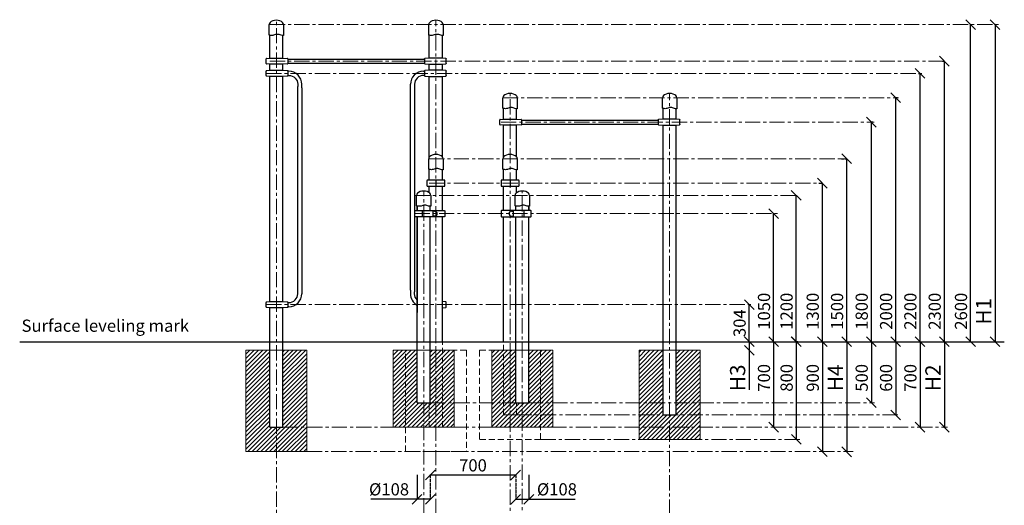
# Model space of a CAD drawing. Units: inches. Extents: x -554554 to 380698, y -104870 to 60505.
# Drawn here: x 372626 to 380698, y 51905 to 55886 of the extents above; entities that cross this region are included whole.
import ezdxf

# ---------------------------------------------------------------- set-up
doc = ezdxf.new("R2010")
doc.units = ezdxf.units.IN
doc.header["$MEASUREMENT"] = 0
for name, pattern in [('ACAD_ISO04W100', [30, 24, -3, 0, -3]), ('CENTER', [2, 1.25, -0.25, 0.25, -0.25]), ('DASHED', [0.75, 0.5, -0.25])]:
    doc.linetypes.add(name, pattern=pattern)
doc.layers.get('0').update_dxf_attribs({"lineweight": 5})
doc.layers.add('pamati', color=1, linetype='Continuous', lineweight=5)
doc.styles.get("Standard").update_dxf_attribs({"font": 'ARIALN.TTF'})
doc.styles.add('WROMLAT', font='arial.ttf', dxfattribs={"width": 0.8})
doc.dimstyles.new('Plāna_izmēri', dxfattribs={"dimscale": 500, "dimtxt": 0.0025, "dimasz": 0.007, "dimexe": 0.001, "dimexo": 0.001, "dimgap": 0.001, "dimtad": 1, "dimrnd": 0.05, "dimzin": 1, "dimtxsty": 'WROMLAT', "dimblk": 'OBLIQUE', "dimcen": 0.0017, "dimazin": 0, "dimtfac": 1, "dimtmove": 0, "dimatfit": 3, "dimfxl": 1.25, "dimfxlon": 1, "dimarcsym": 0})

# ---------------------------------------------------------------- blocks, each defined once
blk = doc.blocks.new('_Oblique')
at = {"color": 0, "linetype": 'ByBlock', "lineweight": -2}
blk.add_line((-0.5, -0.5), (0.5, 0.5), dxfattribs=at)
blk = doc.blocks.new('*D29')
at = {"layer": 'Defpoints', "color": 0, "transparency": 16777216}
for p in [(378991.6, 54446.3), (378991.6, 54446.3), (379006.6, 53246.3)]:
    blk.add_point(p, dxfattribs=at)
at = {"layer": 'pamati', "color": 0, "linetype": 'ACAD_ISO04W100', "lineweight": -2, "transparency": 16777216}
blk.add_line((378991.6, 54446.3), (378991.1, 54446.3), dxfattribs=at)
at = {"layer": 'pamati', "color": 0, "lineweight": -2, "transparency": 16777216}
for p, q in [((378991.6, 53246.3), (378991.6, 54446.3)), ((379006.1, 53246.3), (378991.1, 53246.3))]:
    blk.add_line(p, q, dxfattribs=at)
at = {"layer": 'pamati', "color": 0, "lineweight": -2, "transparency": 16777216, "xscale": 80, "yscale": 80, "zscale": 80}
for p, rotation in [((378991.6, 54446.3), 90), ((378991.6, 53246.3), 270)]:
    blk.add_blockref('_Oblique', p, dxfattribs=dict(at, rotation=rotation))
at = {"layer": 'pamati', "color": 0, "transparency": 16777216, "insert": (378925.6, 53496.3), "char_height": 100, "attachment_point": 5, "rotation": 90}
blk.add_mtext('1200', dxfattribs=at)
blk = doc.blocks.new('*D30')
at = {"layer": 'Defpoints', "color": 0, "transparency": 16777216}
for p in [(379607.6, 55046.3), (379621.6, 55046.3), (379607.6, 53246.3)]:
    blk.add_point(p, dxfattribs=at)
at = {"layer": 'pamati', "color": 0, "linetype": 'ACAD_ISO04W100', "lineweight": -2, "transparency": 16777216}
blk.add_line((379621.1, 55046.3), (379607.1, 55046.3), dxfattribs=at)
at = {"layer": 'pamati', "color": 0, "lineweight": -2, "transparency": 16777216}
for q in [(379607.6, 55046.3), (379607.1, 53246.3)]:
    blk.add_line((379607.6, 53246.3), q, dxfattribs=at)
at = {"layer": 'pamati', "color": 0, "lineweight": -2, "transparency": 16777216, "xscale": 80, "yscale": 80, "zscale": 80}
for p, rotation in [((379607.6, 55046.3), 90), ((379607.6, 53246.3), 270)]:
    blk.add_blockref('_Oblique', p, dxfattribs=dict(at, rotation=rotation))
at = {"layer": 'pamati', "color": 0, "transparency": 16777216, "insert": (379541.6, 53496.3), "char_height": 100, "attachment_point": 5, "rotation": 90}
blk.add_mtext('1800', dxfattribs=at)
blk = doc.blocks.new('*D31')
at = {"layer": 'Defpoints', "color": 0, "transparency": 16777216}
for p in [(379807.6, 55246.3), (379821.6, 55246.3), (379807.6, 53246.3)]:
    blk.add_point(p, dxfattribs=at)
at = {"layer": 'pamati', "color": 0, "linetype": 'ACAD_ISO04W100', "lineweight": -2, "transparency": 16777216}
blk.add_line((379821.1, 55246.3), (379807.1, 55246.3), dxfattribs=at)
at = {"layer": 'pamati', "color": 0, "lineweight": -2, "transparency": 16777216}
for q in [(379807.6, 55246.3), (379807.1, 53246.3)]:
    blk.add_line((379807.6, 53246.3), q, dxfattribs=at)
at = {"layer": 'pamati', "color": 0, "lineweight": -2, "transparency": 16777216, "xscale": 80, "yscale": 80, "zscale": 80}
for p, rotation in [((379807.6, 55246.3), 90), ((379807.6, 53246.3), 270)]:
    blk.add_blockref('_Oblique', p, dxfattribs=dict(at, rotation=rotation))
at = {"layer": 'pamati', "color": 0, "transparency": 16777216, "insert": (379741.6, 53496.3), "char_height": 100, "attachment_point": 5, "rotation": 90}
blk.add_mtext('2000', dxfattribs=at)
blk = doc.blocks.new('*D32')
at = {"layer": 'Defpoints', "color": 0, "transparency": 16777216}
for p in [(379992.5, 55446.3), (380006.6, 55446.3), (380006.6, 53246.3)]:
    blk.add_point(p, dxfattribs=at)
at = {"layer": 'pamati', "color": 0, "linetype": 'ACAD_ISO04W100', "lineweight": -2, "transparency": 16777216}
blk.add_line((379993, 55446.3), (380007.1, 55446.3), dxfattribs=at)
at = {"layer": 'pamati', "color": 0, "lineweight": -2, "transparency": 16777216}
for q in [(380006.6, 55446.3), (380006.1, 53246.3)]:
    blk.add_line((380006.6, 53246.3), q, dxfattribs=at)
at = {"layer": 'pamati', "color": 0, "lineweight": -2, "transparency": 16777216, "xscale": 80, "yscale": 80, "zscale": 80}
for p, rotation in [((380006.6, 55446.3), 90), ((380006.6, 53246.3), 270)]:
    blk.add_blockref('_Oblique', p, dxfattribs=dict(at, rotation=rotation))
at = {"layer": 'pamati', "color": 0, "transparency": 16777216, "insert": (379940.6, 53496.3), "char_height": 100, "attachment_point": 5, "rotation": 90}
blk.add_mtext('2200', dxfattribs=at)
blk = doc.blocks.new('*D33')
at = {"layer": 'Defpoints', "color": 0, "transparency": 16777216}
for p in [(380190.9, 55546.3), (380206.1, 55546.3), (380206.1, 53246.3)]:
    blk.add_point(p, dxfattribs=at)
at = {"layer": 'pamati', "color": 0, "linetype": 'ACAD_ISO04W100', "lineweight": -2, "transparency": 16777216}
blk.add_line((380191.4, 55546.3), (380206.6, 55546.3), dxfattribs=at)
at = {"layer": 'pamati', "color": 0, "lineweight": -2, "transparency": 16777216}
for q in [(380206.1, 55546.3), (380205.6, 53246.3)]:
    blk.add_line((380206.1, 53246.3), q, dxfattribs=at)
at = {"layer": 'pamati', "color": 0, "lineweight": -2, "transparency": 16777216, "xscale": 80, "yscale": 80, "zscale": 80}
for p, rotation in [((380206.1, 55546.3), 90), ((380206.1, 53246.3), 270)]:
    blk.add_blockref('_Oblique', p, dxfattribs=dict(at, rotation=rotation))
at = {"layer": 'pamati', "color": 0, "transparency": 16777216, "insert": (380140.1, 53496.3), "char_height": 100, "attachment_point": 5, "rotation": 90}
blk.add_mtext('2300', dxfattribs=at)
blk = doc.blocks.new('*D34')
at = {"layer": 'Defpoints', "color": 0, "transparency": 16777216}
for p in [(380421.6, 55846.3), (380421.6, 55846.3), (380421.6, 53246.3)]:
    blk.add_point(p, dxfattribs=at)
at = {"layer": 'pamati', "color": 0, "linetype": 'ACAD_ISO04W100', "lineweight": -2, "transparency": 16777216}
blk.add_line((380421.6, 55846.3), (380421.1, 55846.3), dxfattribs=at)
at = {"layer": 'pamati', "color": 0, "lineweight": -2, "transparency": 16777216}
for q in [(380421.6, 55846.3), (380421.1, 53246.3)]:
    blk.add_line((380421.6, 53246.3), q, dxfattribs=at)
at = {"layer": 'pamati', "color": 0, "lineweight": -2, "transparency": 16777216, "xscale": 80, "yscale": 80, "zscale": 80}
for p, rotation in [((380421.6, 55846.3), 90), ((380421.6, 53246.3), 270)]:
    blk.add_blockref('_Oblique', p, dxfattribs=dict(at, rotation=rotation))
at = {"layer": 'pamati', "color": 0, "transparency": 16777216, "insert": (380355.6, 53496.3), "char_height": 100, "attachment_point": 5, "rotation": 90}
blk.add_mtext('2600', dxfattribs=at)
blk = doc.blocks.new('*D35')
at = {"layer": 'Defpoints', "color": 0, "transparency": 16777216}
for p in [(380621.6, 55846.3), (380621.6, 53246.3), (380621.6, 53246.3)]:
    blk.add_point(p, dxfattribs=at)
at = {"layer": 'pamati', "color": 0, "lineweight": -2, "transparency": 16777216}
for q in [(380621.1, 55846.3), (380621.6, 53246.3)]:
    blk.add_line((380621.6, 55846.3), q, dxfattribs=at)
at = {"layer": 'pamati', "color": 0, "linetype": 'ACAD_ISO04W100', "lineweight": -2, "transparency": 16777216}
blk.add_line((380621.6, 53246.3), (380621.1, 53246.3), dxfattribs=at)
at = {"layer": 'pamati', "color": 0, "lineweight": -2, "transparency": 16777216, "xscale": 80, "yscale": 80, "zscale": 80}
for p, rotation in [((380621.6, 55846.3), 90), ((380621.6, 53246.3), 270)]:
    blk.add_blockref('_Oblique', p, dxfattribs=dict(at, rotation=rotation))
at = {"layer": 'pamati', "color": 0, "transparency": 16777216, "insert": (380543.9, 53496.3), "char_height": 125, "attachment_point": 5, "rotation": 90}
blk.add_mtext('H1', dxfattribs=at)
blk = doc.blocks.new('*D36')
at = {"layer": 'Defpoints', "color": 0, "transparency": 16777216}
for p in [(380206.6, 53246.3), (380201.5, 52545.8), (380206.6, 52545.8)]:
    blk.add_point(p, dxfattribs=at)
at = {"layer": 'pamati', "color": 0, "lineweight": -2, "transparency": 16777216}
for q in [(380206.1, 53246.3), (380206.6, 52545.8)]:
    blk.add_line((380206.6, 53246.3), q, dxfattribs=at)
at = {"layer": 'pamati', "color": 0, "linetype": 'ACAD_ISO04W100', "lineweight": -2, "transparency": 16777216}
blk.add_line((380202, 52545.8), (380207.1, 52545.8), dxfattribs=at)
at = {"layer": 'pamati', "color": 0, "lineweight": -2, "transparency": 16777216, "xscale": 80, "yscale": 80, "zscale": 80}
for p, rotation in [((380206.6, 53246.3), 90), ((380206.6, 52545.8), 270)]:
    blk.add_blockref('_Oblique', p, dxfattribs=dict(at, rotation=rotation))
at = {"layer": 'pamati', "color": 0, "transparency": 16777216, "insert": (380128.9, 52950.3), "char_height": 125, "attachment_point": 5, "rotation": 90}
blk.add_mtext('H2', dxfattribs=at)
blk = doc.blocks.new('*D37')
at = {"layer": 'Defpoints', "color": 0, "transparency": 16777216}
for p in [(380006.6, 53246.3), (380006.6, 52546.3), (380006.6, 52546.3)]:
    blk.add_point(p, dxfattribs=at)
at = {"layer": 'pamati', "color": 0, "lineweight": -2, "transparency": 16777216}
for q in [(380006.1, 53246.3), (380006.6, 52546.3)]:
    blk.add_line((380006.6, 53246.3), q, dxfattribs=at)
at = {"layer": 'pamati', "color": 0, "linetype": 'ACAD_ISO04W100', "lineweight": -2, "transparency": 16777216}
blk.add_line((380006.6, 52546.3), (380006.1, 52546.3), dxfattribs=at)
at = {"layer": 'pamati', "color": 0, "lineweight": -2, "transparency": 16777216, "xscale": 80, "yscale": 80, "zscale": 80}
for p, rotation in [((380006.6, 53246.3), 90), ((380006.6, 52546.3), 270)]:
    blk.add_blockref('_Oblique', p, dxfattribs=dict(at, rotation=rotation))
at = {"layer": 'pamati', "color": 0, "transparency": 16777216, "insert": (379940.6, 52950.3), "char_height": 100, "attachment_point": 5, "rotation": 90}
blk.add_mtext('700', dxfattribs=at)
blk = doc.blocks.new('*D38')
at = {"layer": 'Defpoints', "color": 0, "transparency": 16777216}
for p in [(379607.6, 53246.3), (379607.6, 52746.3), (379607.6, 52746.3)]:
    blk.add_point(p, dxfattribs=at)
at = {"layer": 'pamati', "color": 0, "lineweight": -2, "transparency": 16777216}
for q in [(379607.1, 53246.3), (379607.6, 52746.3)]:
    blk.add_line((379607.6, 53246.3), q, dxfattribs=at)
at = {"layer": 'pamati', "color": 0, "linetype": 'ACAD_ISO04W100', "lineweight": -2, "transparency": 16777216}
blk.add_line((379607.6, 52746.3), (379607.1, 52746.3), dxfattribs=at)
at = {"layer": 'pamati', "color": 0, "lineweight": -2, "transparency": 16777216, "xscale": 80, "yscale": 80, "zscale": 80}
for p, rotation in [((379607.6, 53246.3), 90), ((379607.6, 52746.3), 270)]:
    blk.add_blockref('_Oblique', p, dxfattribs=dict(at, rotation=rotation))
at = {"layer": 'pamati', "color": 0, "transparency": 16777216, "insert": (379541.6, 52950.3), "char_height": 100, "attachment_point": 5, "rotation": 90}
blk.add_mtext('500', dxfattribs=at)
blk = doc.blocks.new('*D39')
at = {"layer": 'Defpoints', "color": 0, "transparency": 16777216}
for p in [(378606.6, 53550.3), (378606.6, 53550.3), (378606.6, 53246.3)]:
    blk.add_point(p, dxfattribs=at)
at = {"layer": 'pamati', "color": 0, "linetype": 'ACAD_ISO04W100', "lineweight": -2, "transparency": 16777216}
blk.add_line((378606.6, 53550.3), (378606.1, 53550.3), dxfattribs=at)
at = {"layer": 'pamati', "color": 0, "lineweight": -2, "transparency": 16777216}
for q in [(378606.6, 53550.3), (378606.1, 53246.3)]:
    blk.add_line((378606.6, 53246.3), q, dxfattribs=at)
at = {"layer": 'pamati', "color": 0, "lineweight": -2, "transparency": 16777216, "xscale": 80, "yscale": 80, "zscale": 80}
for p, rotation in [((378606.6, 53550.3), 90), ((378606.6, 53246.3), 270)]:
    blk.add_blockref('_Oblique', p, dxfattribs=dict(at, rotation=rotation))
at = {"layer": 'pamati', "color": 0, "transparency": 16777216, "insert": (378540.6, 53398.3), "char_height": 100, "attachment_point": 5, "rotation": 90}
blk.add_mtext('304', dxfattribs=at)
blk = doc.blocks.new('*D40')
at = {"layer": 'Defpoints', "color": 0, "transparency": 16777216}
for p in [(378806.6, 54296.3), (378806.6, 54296.3), (378806.6, 53246.3)]:
    blk.add_point(p, dxfattribs=at)
at = {"layer": 'pamati', "color": 0, "linetype": 'ACAD_ISO04W100', "lineweight": -2, "transparency": 16777216}
blk.add_line((378806.6, 54296.3), (378806.1, 54296.3), dxfattribs=at)
at = {"layer": 'pamati', "color": 0, "lineweight": -2, "transparency": 16777216}
for q in [(378806.6, 54296.3), (378806.1, 53246.3)]:
    blk.add_line((378806.6, 53246.3), q, dxfattribs=at)
at = {"layer": 'pamati', "color": 0, "lineweight": -2, "transparency": 16777216, "xscale": 80, "yscale": 80, "zscale": 80}
for p, rotation in [((378806.6, 54296.3), 90), ((378806.6, 53246.3), 270)]:
    blk.add_blockref('_Oblique', p, dxfattribs=dict(at, rotation=rotation))
at = {"layer": 'pamati', "color": 0, "transparency": 16777216, "insert": (378740.6, 53496.3), "char_height": 100, "attachment_point": 5, "rotation": 90}
blk.add_mtext('1050', dxfattribs=at)
blk = doc.blocks.new('*D41')
at = {"layer": 'Defpoints', "color": 0, "transparency": 16777216}
for p in [(379406.1, 53246.3), (379406.1, 52344.1), (379406.1, 52344.1)]:
    blk.add_point(p, dxfattribs=at)
at = {"layer": 'pamati', "color": 0, "lineweight": -2, "transparency": 16777216}
for q in [(379405.6, 53246.3), (379406.1, 52344.1)]:
    blk.add_line((379406.1, 53246.3), q, dxfattribs=at)
at = {"layer": 'pamati', "color": 0, "linetype": 'ACAD_ISO04W100', "lineweight": -2, "transparency": 16777216}
blk.add_line((379406.1, 52344.1), (379405.6, 52344.1), dxfattribs=at)
at = {"layer": 'pamati', "color": 0, "lineweight": -2, "transparency": 16777216, "xscale": 80, "yscale": 80, "zscale": 80}
for p, rotation in [((379406.1, 53246.3), 90), ((379406.1, 52344.1), 270)]:
    blk.add_blockref('_Oblique', p, dxfattribs=dict(at, rotation=rotation))
at = {"layer": 'pamati', "color": 0, "transparency": 16777216, "insert": (379328.6, 52950.3), "char_height": 125, "attachment_point": 5, "rotation": 90}
blk.add_mtext('H4', dxfattribs=at)
blk = doc.blocks.new('*D42')
at = {"layer": 'Defpoints', "color": 0, "transparency": 16777216}
for p in [(378606.6, 53246.3), (378606.6, 53176.3), (378608.4, 53176.3)]:
    blk.add_point(p, dxfattribs=at)
at = {"layer": 'pamati', "color": 0, "lineweight": -2, "transparency": 16777216}
for p, q in [((378606.6, 53246.3), (378606.1, 53246.3)), ((378606.6, 53246.3), (378606.6, 53176.3)), ((378606.6, 53176.3), (378606.6, 52852.7))]:
    blk.add_line(p, q, dxfattribs=at)
at = {"layer": 'pamati', "color": 0, "linetype": 'ACAD_ISO04W100', "lineweight": -2, "transparency": 16777216}
blk.add_line((378607.9, 53176.3), (378606.1, 53176.3), dxfattribs=at)
at = {"layer": 'pamati', "color": 0, "lineweight": -2, "transparency": 16777216, "xscale": 80, "yscale": 80, "zscale": 80}
for p, rotation in [((378606.6, 53246.3), 90), ((378606.6, 53176.3), 270)]:
    blk.add_blockref('_Oblique', p, dxfattribs=dict(at, rotation=rotation))
at = {"layer": 'pamati', "color": 0, "transparency": 16777216, "insert": (378527.8, 52950.3), "char_height": 125, "attachment_point": 5, "rotation": 90}
blk.add_mtext('H3', dxfattribs=at)
blk = doc.blocks.new('*D43')
at = {"layer": 'Defpoints', "color": 0, "transparency": 16777216}
for p in [(379206.6, 53246.3), (379206.6, 52346.2), (379206.6, 52346.2)]:
    blk.add_point(p, dxfattribs=at)
at = {"layer": 'pamati', "color": 0, "lineweight": -2, "transparency": 16777216}
for q in [(379206.1, 53246.3), (379206.6, 52346.2)]:
    blk.add_line((379206.6, 53246.3), q, dxfattribs=at)
at = {"layer": 'pamati', "color": 0, "linetype": 'ACAD_ISO04W100', "lineweight": -2, "transparency": 16777216}
blk.add_line((379206.6, 52346.2), (379206.1, 52346.2), dxfattribs=at)
at = {"layer": 'pamati', "color": 0, "lineweight": -2, "transparency": 16777216, "xscale": 80, "yscale": 80, "zscale": 80}
for p, rotation in [((379206.6, 53246.3), 89.99813871222203), ((379206.6, 52346.2), 269.998138712222)]:
    blk.add_blockref('_Oblique', p, dxfattribs=dict(at, rotation=rotation))
at = {"layer": 'pamati', "color": 0, "transparency": 16777216, "insert": (379140.5, 52950.3), "char_height": 100, "attachment_point": 5, "rotation": 89.99814}
blk.add_mtext('900', dxfattribs=at)
blk = doc.blocks.new('*D44')
at = {"layer": 'Defpoints', "color": 0, "transparency": 16777216}
for p in [(378806.6, 53246.3), (378806.6, 52546.3), (378806.6, 52546.3)]:
    blk.add_point(p, dxfattribs=at)
at = {"layer": 'pamati', "color": 0, "lineweight": -2, "transparency": 16777216}
for q in [(378806.1, 53246.3), (378806.6, 52546.3)]:
    blk.add_line((378806.6, 53246.3), q, dxfattribs=at)
at = {"layer": 'pamati', "color": 0, "linetype": 'ACAD_ISO04W100', "lineweight": -2, "transparency": 16777216}
blk.add_line((378806.6, 52546.3), (378806.1, 52546.3), dxfattribs=at)
at = {"layer": 'pamati', "color": 0, "lineweight": -2, "transparency": 16777216, "xscale": 80, "yscale": 80, "zscale": 80}
for p, rotation in [((378806.6, 53246.3), 89.99675039479892), ((378806.6, 52546.3), 269.9967503947989)]:
    blk.add_blockref('_Oblique', p, dxfattribs=dict(at, rotation=rotation))
at = {"layer": 'pamati', "color": 0, "transparency": 16777216, "insert": (378740.5, 52950.3), "char_height": 100, "attachment_point": 5, "rotation": 89.99675}
blk.add_mtext('700', dxfattribs=at)
blk = doc.blocks.new('*D52')
at = {"layer": 'Defpoints', "color": 0, "transparency": 16777216}
for p in [(375884, 52154.7), (375992, 52151.2), (375992, 51954.7)]:
    blk.add_point(p, dxfattribs=at)
at = {"layer": 'pamati', "color": 0, "lineweight": -2, "transparency": 16777216}
for p, q in [((375884, 52154.2), (375884, 51954.2)), ((375884, 51954.7), (375503.8, 51954.7)), ((375992, 51954.7), (375884, 51954.7))]:
    blk.add_line(p, q, dxfattribs=at)
at = {"layer": 'pamati', "color": 0, "linetype": 'ACAD_ISO04W100', "lineweight": -2, "transparency": 16777216}
blk.add_line((375992, 52150.7), (375992, 51954.2), dxfattribs=at)
at = {"layer": 'pamati', "color": 0, "lineweight": -2, "transparency": 16777216, "xscale": 80, "yscale": 80, "zscale": 80, "rotation": 180}
blk.add_blockref('_Oblique', (375884, 51954.7), dxfattribs=at)
at = {"layer": 'pamati', "color": 0, "lineweight": -2, "transparency": 16777216, "xscale": 80, "yscale": 80, "zscale": 80}
blk.add_blockref('_Oblique', (375992, 51954.7), dxfattribs=at)
at = {"layer": 'pamati', "color": 0, "transparency": 16777216, "insert": (375653.9, 52023.5), "char_height": 100, "attachment_point": 5}
blk.add_mtext('%%C108', dxfattribs=at)
blk = doc.blocks.new('*D53')
at = {"layer": 'Defpoints', "color": 0, "transparency": 16777216}
for p in [(376692, 52151.2), (376800, 52154.7), (376692, 51954.7)]:
    blk.add_point(p, dxfattribs=at)
at = {"layer": 'pamati', "color": 0, "linetype": 'ACAD_ISO04W100', "lineweight": -2, "transparency": 16777216}
blk.add_line((376692, 52150.7), (376692, 51954.2), dxfattribs=at)
at = {"layer": 'pamati', "color": 0, "lineweight": -2, "transparency": 16777216}
for p, q in [((376800, 52154.2), (376800, 51954.2)), ((376692, 51954.7), (376800, 51954.7)), ((376800, 51954.7), (377180.2, 51954.7))]:
    blk.add_line(p, q, dxfattribs=at)
at = {"layer": 'pamati', "color": 0, "lineweight": -2, "transparency": 16777216, "xscale": 80, "yscale": 80, "zscale": 80, "rotation": 180}
blk.add_blockref('_Oblique', (376692, 51954.7), dxfattribs=at)
at = {"layer": 'pamati', "color": 0, "lineweight": -2, "transparency": 16777216, "xscale": 80, "yscale": 80, "zscale": 80}
blk.add_blockref('_Oblique', (376800, 51954.7), dxfattribs=at)
at = {"layer": 'pamati', "color": 0, "transparency": 16777216, "insert": (377030.1, 52023.5), "char_height": 100, "attachment_point": 5}
blk.add_mtext('%%C108', dxfattribs=at)
blk = doc.blocks.new('*D54')
at = {"layer": 'Defpoints', "color": 0, "transparency": 16777216}
for p in [(375992, 52150.3), (376692, 52154.2), (376692, 52150.7)]:
    blk.add_point(p, dxfattribs=at)
at = {"layer": 'pamati', "color": 0, "lineweight": -2, "transparency": 16777216}
for p, q in [((375992, 52150.8), (375992, 52154.7)), ((375992, 52154.2), (376692, 52154.2))]:
    blk.add_line(p, q, dxfattribs=at)
at = {"layer": 'pamati', "color": 0, "linetype": 'ACAD_ISO04W100', "lineweight": -2, "transparency": 16777216}
blk.add_line((376692, 52151.2), (376692, 52154.7), dxfattribs=at)
at = {"layer": 'pamati', "color": 0, "lineweight": -2, "transparency": 16777216, "xscale": 80, "yscale": 80, "zscale": 80, "rotation": 180}
blk.add_blockref('_Oblique', (375992, 52154.2), dxfattribs=at)
at = {"layer": 'pamati', "color": 0, "lineweight": -2, "transparency": 16777216, "xscale": 80, "yscale": 80, "zscale": 80}
blk.add_blockref('_Oblique', (376692, 52154.2), dxfattribs=at)
at = {"layer": 'pamati', "color": 0, "transparency": 16777216, "insert": (376342, 52220.2), "char_height": 100, "attachment_point": 5}
blk.add_mtext('700', dxfattribs=at)
blk = doc.blocks.new('*D70')
at = {"layer": 'Defpoints', "color": 0, "transparency": 16777216}
for p in [(379807.6, 53246.3), (379807.6, 52646.3), (379807.6, 52646.3)]:
    blk.add_point(p, dxfattribs=at)
at = {"layer": 'pamati', "color": 0, "lineweight": -2, "transparency": 16777216}
for q in [(379807.1, 53246.3), (379807.6, 52646.3)]:
    blk.add_line((379807.6, 53246.3), q, dxfattribs=at)
at = {"layer": 'pamati', "color": 0, "linetype": 'ACAD_ISO04W100', "lineweight": -2, "transparency": 16777216}
blk.add_line((379807.6, 52646.3), (379807.1, 52646.3), dxfattribs=at)
at = {"layer": 'pamati', "color": 0, "lineweight": -2, "transparency": 16777216, "xscale": 80, "yscale": 80, "zscale": 80}
for p, rotation in [((379807.6, 53246.3), 90), ((379807.6, 52646.3), 270)]:
    blk.add_blockref('_Oblique', p, dxfattribs=dict(at, rotation=rotation))
at = {"layer": 'pamati', "color": 0, "transparency": 16777216, "insert": (379741.6, 52950.3), "char_height": 100, "attachment_point": 5, "rotation": 90}
blk.add_mtext('600', dxfattribs=at)
blk = doc.blocks.new('*D71')
at = {"layer": 'Defpoints', "color": 0, "transparency": 16777216}
for p in [(378992.1, 53246.3), (378992.1, 52446.3), (378992.1, 52446.3)]:
    blk.add_point(p, dxfattribs=at)
at = {"layer": 'pamati', "color": 0, "lineweight": -2, "transparency": 16777216}
for q in [(378991.6, 53246.3), (378992.1, 52446.3)]:
    blk.add_line((378992.1, 53246.3), q, dxfattribs=at)
at = {"layer": 'pamati', "color": 0, "linetype": 'ACAD_ISO04W100', "lineweight": -2, "transparency": 16777216}
blk.add_line((378992.1, 52446.3), (378991.6, 52446.3), dxfattribs=at)
at = {"layer": 'pamati', "color": 0, "lineweight": -2, "transparency": 16777216, "xscale": 80, "yscale": 80, "zscale": 80}
for p, rotation in [((378992.1, 53246.3), 89.99715659544418), ((378992.1, 52446.3), 269.9971565954442)]:
    blk.add_blockref('_Oblique', p, dxfattribs=dict(at, rotation=rotation))
at = {"layer": 'pamati', "color": 0, "transparency": 16777216, "insert": (378926, 52950.3), "char_height": 100, "attachment_point": 5, "rotation": 89.99716}
blk.add_mtext('800', dxfattribs=at)
blk = doc.blocks.new('A$C6DDD495A')
at = {"color": 7, "lineweight": 30}
for p, q in [((0, 6.2), (0, 43.8)), ((3.7, 47.8), (30, 50)), ((30, 0), (3.7, 2.2)), ((30, 50), (138, 50)), ((138, 0), (30, 0)), ((138, 50), (174.2, 47.7)), ((174.2, 2.3), (138, 0)), ((178, 43.7), (178, 6.3))]:
    blk.add_line(p, q, dxfattribs=at)
for centre, start, end in [((4, 43.8), 94.76364, 180), ((4, 6.2), 180, 265.23636), ((174, 43.7), 0, 86.42367), ((174, 6.3), 273.57633, 0)]:
    blk.add_arc(centre, 4, start, end, dxfattribs=at)
blk = doc.blocks.new('A$C4AA15B2D')
at = {"color": 7, "lineweight": 30}
for p, q in [((0, 45), (0, 5)), ((143, 50), (5, 50)), ((148, 5), (148, 45)), ((5, 0), (143, 0))]:
    blk.add_line(p, q, dxfattribs=at)
blk.add_lwpolyline([(74, 50), (74, 0)], dxfattribs=at)
for centre, start, end in [((5, 45), 90, 180), ((5, 5), 180, 270), ((143, 45), 0, 90), ((143, 5), 270, 0)]:
    blk.add_arc(centre, 5, start, end, dxfattribs=at)
blk = doc.blocks.new('A$C6BC02613')
at = {"color": 7, "lineweight": 30}
for p, q in [((0, 45), (0, 5)), ((143, 50), (5, 50)), ((5, 0), (143, 0)), ((148, 5), (148, 45))]:
    blk.add_line(p, q, dxfattribs=at)
blk.add_lwpolyline([(86.5, 50), (86.5, 0)], dxfattribs=at)
for centre, start, end in [((5, 45), 90, 180), ((5, 5), 180, 270), ((143, 45), 0, 90), ((143, 5), 270, 0)]:
    blk.add_arc(centre, 5, start, end, dxfattribs=at)
blk = doc.blocks.new('A$C6BC02613 (2)')
at = {"color": 7, "lineweight": 30}
for p, q in [((0, 45), (0, 5)), ((43, 50), (5, 50)), ((5, 0), (43, 0)), ((105, 50), (43, 50)), ((43, 0), (105, 0))]:
    blk.add_line(p, q, dxfattribs=at)
for points in [[(86.5, 50), (86.5, 46.2)], [(86.5, 3.8), (86.5, 0)]]:
    blk.add_lwpolyline(points, dxfattribs=at)
for centre, radius, start, end in [((5, 45), 5, 90, 180), ((5, 5), 5, 180, 270), ((86.5, 25), 21.2, 90, 270)]:
    blk.add_arc(centre, radius, start, end, dxfattribs=at)
blk = doc.blocks.new('*D90')
at = {"layer": 'Defpoints', "color": 0, "transparency": 16777216}
for p in [(379176.6, 54546.3), (379206.1, 54546.3), (379191.6, 53246.3)]:
    blk.add_point(p, dxfattribs=at)
at = {"layer": 'pamati', "color": 0, "linetype": 'ACAD_ISO04W100', "lineweight": -2, "transparency": 16777216}
blk.add_line((379177.1, 54546.3), (379206.6, 54546.3), dxfattribs=at)
at = {"layer": 'pamati', "color": 0, "lineweight": -2, "transparency": 16777216}
for p, q in [((379206.1, 53246.3), (379206.1, 54546.3)), ((379192.1, 53246.3), (379206.6, 53246.3))]:
    blk.add_line(p, q, dxfattribs=at)
at = {"layer": 'pamati', "color": 0, "lineweight": -2, "transparency": 16777216, "xscale": 80, "yscale": 80, "zscale": 80}
for p, rotation in [((379206.1, 54546.3), 90), ((379206.1, 53246.3), 270)]:
    blk.add_blockref('_Oblique', p, dxfattribs=dict(at, rotation=rotation))
at = {"layer": 'pamati', "color": 0, "transparency": 16777216, "insert": (379140.1, 53496.3), "char_height": 100, "attachment_point": 5, "rotation": 90}
blk.add_mtext('1300', dxfattribs=at)
blk = doc.blocks.new('*D91')
at = {"layer": 'Defpoints', "color": 0, "transparency": 16777216}
for p in [(379361.6, 54746.3), (379405.6, 54746.3), (379376.6, 53246.3)]:
    blk.add_point(p, dxfattribs=at)
at = {"layer": 'pamati', "color": 0, "linetype": 'ACAD_ISO04W100', "lineweight": -2, "transparency": 16777216}
blk.add_line((379362.1, 54746.3), (379406.1, 54746.3), dxfattribs=at)
at = {"layer": 'pamati', "color": 0, "lineweight": -2, "transparency": 16777216}
for p, q in [((379405.6, 53246.3), (379405.6, 54746.3)), ((379377.1, 53246.3), (379406.1, 53246.3))]:
    blk.add_line(p, q, dxfattribs=at)
at = {"layer": 'pamati', "color": 0, "lineweight": -2, "transparency": 16777216, "xscale": 80, "yscale": 80, "zscale": 80}
for p, rotation in [((379405.6, 54746.3), 90), ((379405.6, 53246.3), 270)]:
    blk.add_blockref('_Oblique', p, dxfattribs=dict(at, rotation=rotation))
at = {"layer": 'pamati', "color": 0, "transparency": 16777216, "insert": (379339.6, 53496.3), "char_height": 100, "attachment_point": 5, "rotation": 90}
blk.add_mtext('1500', dxfattribs=at)

msp = doc.modelspace()

# ---------------------------------------------------------------- hatches: boundary and pattern name
at = {"layer": 'pamati', "lineweight": 0}
h = msp.add_hatch(dxfattribs=at)
h.set_pattern_fill('ANSI31', scale=200, style=0)
h.set_pattern_definition([(45, (240144.19, 26535.13), (-17.6776695, 17.6776695), [])])
h.paths.add_polyline_path([(374676, 53176.3), (374480, 53176.3), (374480, 52346.3), (374730, 52346.3), (374730, 52546.3), (374676, 52546.3)])
h.paths.add_polyline_path([(374980, 52546.3), (374784, 52546.3), (374730, 52546.3), (374730, 52346.3), (374980, 52346.3)])
h.paths.add_polyline_path([(374980, 53176.3), (374784, 53176.3), (374784, 52546.3), (374980, 52546.3)])
h = msp.add_hatch(dxfattribs=at)
h.set_pattern_fill('ANSI31', scale=200, style=0)
h.set_pattern_definition([(45, (174661.273, -70), (-17.6776695, 17.6776695), [])])
h.paths.add_polyline_path([(376188, 53176.3), (375992, 53176.3), (375992, 52746.3), (375884, 52746.3), (375884, 53176.3), (375688, 53176.3), (375688, 52546.3), (376188, 52546.3)])
h = msp.add_hatch(dxfattribs=at)
h.set_pattern_fill('ANSI31', scale=200, style=0)
h.set_pattern_definition([(45, (168381.485, 0), (-17.6776695, 17.6776695), [])])
h.paths.add_polyline_path([(376996, 53176.3), (376800, 53176.3), (376800, 52746.3), (376692, 52746.3), (376692, 53176.3), (376496, 53176.3), (376496, 52546.3), (376996, 52546.3)])
h = msp.add_hatch(dxfattribs=at)
h.set_pattern_fill('ANSI31', scale=200, style=0)
h.set_pattern_definition([(45, (256222.331, 26535.13), (-17.6776695, 17.6776695), [])])
h.paths.add_polyline_path([(377900, 53176.3), (377704, 53176.3), (377704, 52746.3), (377900, 52746.3)])
h.paths.add_polyline_path([(377900, 52646.3), (377900, 52746.3), (377704, 52746.3), (377704, 52446.3), (377954, 52446.3), (377954, 52646.3)])
h.paths.add_polyline_path([(377954, 52646.3), (377954, 52446.3), (378204, 52446.3), (378204, 52646.3)])
h.paths.add_polyline_path([(378008, 52746.3), (378008, 52646.3), (378204, 52646.3), (378204, 52746.3)])
h.paths.add_polyline_path([(378204, 53176.3), (378008, 53176.3), (378008, 52746.3), (378204, 52746.3)])

# ---------------------------------------------------------------- linework, layer by layer
at = {"linetype": 'CENTER', "lineweight": 0, "ltscale": 100}
for p, q in [((374730, 51092.7), (374730, 55886.3)), ((376038, 50633.8), (376038, 55886.3)), ((376646, 43509), (376646, 55286.3)), ((377954, 43426.8), (377954, 55286.3)), ((375938, 43438.8), (375938, 54486.3)), ((376746, 43515.2), (376746, 54486.3))]:
    msp.add_line(p, q, dxfattribs=at)
at = {"lineweight": 30}
for p, q in [((374676, 55571.3), (374676, 55759.2)), ((374784, 55571.3), (374784, 55756.3)), ((375984, 55571.3), (375984, 55759.2)), ((376092, 55571.3), (376092, 55756.3)), ((374824, 55563.3), (375944, 55563.3)), ((374676, 55471.3), (374676, 55521.3)), ((374784, 55471.3), (374784, 55521.3)), ((374824, 55529.3), (375944, 55529.3)), ((374832.3, 55463.2), (374824, 55463.2)), ((375935.7, 55463.2), (375944, 55463.2)), ((375984, 55471.3), (375984, 55521.3)), ((376092, 55471.3), (376092, 55521.3)), ((374676, 53575.3), (374676, 55421.3)), ((374784, 53575.3), (374784, 55421.3)), ((375984, 54760.4), (375984, 55421.3)), ((376092, 54760.4), (376092, 55421.3)), ((374939, 55326.5), (374939, 55356.5)), ((374939, 55326.5), (374939, 53640.2)), ((375829, 53670.2), (375829, 55356.5)), ((376592, 55071.3), (376592, 55159.2)), ((376700, 55071.3), (376700, 55156.3)), ((377900, 55071.3), (377900, 55159.2)), ((378008, 55071.3), (378008, 55156.3)), ((376740, 55063.3), (377860, 55063.3)), ((376592, 54760.4), (376592, 55021.3)), ((376700, 54760.4), (376700, 55021.3)), ((376740, 55029.3), (377860, 55029.3)), ((377900, 52646.3), (377900, 55021.3)), ((378008, 52646.3), (378008, 55021.3)), ((375984, 54571.3), (375984, 54659.2)), ((376092, 54571.3), (376092, 54656.3)), ((376592, 54571.3), (376592, 54659.2)), ((376700, 54571.3), (376700, 54656.3)), ((375984, 54468.3), (375984, 54521.3)), ((376092, 54321.3), (376092, 54521.3)), ((376592, 54321.3), (376592, 54521.3)), ((376700, 54468.3), (376700, 54521.3)), ((376092, 53246.3), (376092, 54271.3)), ((376592, 53246.3), (376592, 54271.3)), ((375829, 53670.2), (375829, 53640.2)), ((374676, 52545.8), (374676, 53525.3)), ((374784, 52545.8), (374784, 53525.3)), ((374832.3, 53533.5), (374824, 53533.5)), ((374676, 52545.8), (374784, 52545.8))]:
    msp.add_line(p, q, dxfattribs=at)
at = {"color": 7, "lineweight": 30}
for p, q in [((375884, 54321.3), (375884, 54359.2)), ((375992, 54321.3), (375992, 54356.3)), ((376692, 54321.3), (376692, 54359.2)), ((376800, 54321.3), (376800, 54356.3)), ((375884, 52746.3), (375884, 54271.3)), ((375992, 52746.3), (375992, 54271.3)), ((376692, 52746.3), (376692, 54271.3)), ((376800, 52746.3), (376800, 54271.3)), ((376118.4, 53573.1), (376092, 53575.3)), ((376092, 53525.3), (376118.4, 53527.5)), ((376122, 53531.5), (376122, 53569.2)), ((375884, 52746.3), (375992, 52746.3)), ((376692, 52746.3), (376800, 52746.3)), ((377900, 52646.3), (378008, 52646.3))]:
    msp.add_line(p, q, dxfattribs=at)
at = {"linetype": 'DASHED', "lineweight": 15, "ltscale": 100}
for p, q in [((376092, 52545.8), (376092, 53246.3)), ((376592, 52646.3), (376592, 53246.3)), ((376592, 52646.3), (376700, 52646.3)), ((376092, 52545.8), (375984, 52545.8))]:
    msp.add_line(p, q, dxfattribs=at)
at = {"color": 7, "lineweight": 30}
for points in [[(374789, 55846.3), (374789, 55756.5, -0.097579), (374769.8, 55758.8), (374754.4, 55763.8, 0.157928), (374723.5, 55763.8), (374708, 55758.8, -0.157928), (374677.2, 55758.8), (374671, 55760.8), (374671, 55846.3)], [(376097, 55846.3), (376097, 55756.5, -0.097579), (376077.8, 55758.8), (376062.4, 55763.8, 0.157928), (376031.5, 55763.8), (376016, 55758.8, -0.157928), (375985.2, 55758.8), (375979, 55760.8), (375979, 55846.3)], [(376705, 55246.3), (376705, 55156.5, -0.097579), (376685.8, 55158.8), (376670.4, 55163.8, 0.157928), (376639.5, 55163.8), (376624, 55158.8, -0.157928), (376593.2, 55158.8), (376587, 55160.8), (376587, 55246.3)], [(378013, 55246.3), (378013, 55156.5, -0.097579), (377993.8, 55158.8), (377978.4, 55163.8, 0.157928), (377947.5, 55163.8), (377932, 55158.8, -0.157928), (377901.2, 55158.8), (377895, 55160.8), (377895, 55246.3)], [(376097, 54746.3), (376097, 54656.5, -0.097579), (376077.8, 54658.8), (376062.4, 54663.8, 0.157928), (376031.5, 54663.8), (376016, 54658.8, -0.157928), (375985.2, 54658.8), (375979, 54660.8), (375979, 54746.3)], [(376705, 54746.3), (376705, 54656.5, -0.097579), (376685.8, 54658.8), (376670.4, 54663.8, 0.157928), (376639.5, 54663.8), (376624, 54658.8, -0.157928), (376593.2, 54658.8), (376587, 54660.8), (376587, 54746.3)], [(375997, 54446.3), (375997, 54356.5, -0.097579), (375977.8, 54358.8), (375962.4, 54363.8, 0.157928), (375931.5, 54363.8), (375916, 54358.8, -0.157928), (375885.2, 54358.8), (375879, 54360.8), (375879, 54446.3)], [(376805, 54446.3), (376805, 54356.5, -0.097579), (376785.8, 54358.8), (376770.4, 54363.8, 0.157928), (376739.5, 54363.8), (376724, 54358.8, -0.157928), (376693.2, 54358.8), (376687, 54360.8), (376687, 54446.3)]]:
    msp.add_lwpolyline(points, format="xyb", dxfattribs=at)
at = {"linetype": 'CENTER', "lineweight": 0, "ltscale": 100}
for points in [[(374676, 55846.3), (380655.2, 55846.3)], [(374676, 55546.3), (380225.7, 55546.3)], [(374646, 55446.3), (380028.8, 55446.3)], [(376587, 55246.3), (379828.9, 55246.3)], [(376572, 55046.3), (379631.7, 55046.3)], [(375984, 54746.3), (379397.1, 54746.3)], [(375984, 54546.3), (379206.5, 54546.3)], [(375864, 54446.3), (378991.6, 54446.3)], [(375864, 54296.3), (378837.7, 54296.3)], [(374646, 53550.3), (378638.4, 53550.3)], [(375992, 52746.3), (379633.2, 52746.3)], [(376700, 52646.3), (379827.6, 52646.3)], [(374784, 52545.8), (380232.2, 52545.8)], [(376896, 52446.3), (379021, 52446.3)], [(374980, 52346.3), (379457.6, 52346.3)]]:
    msp.add_lwpolyline(points, dxfattribs=at)
at = {"lineweight": 30}
for points in [[(374824, 55429.5), (374832.3, 55429.5, -0.414214), (374905.3, 55356.5), (374905.3, 55339.9)], [(375944, 55429.5), (375935.7, 55429.5, 0.414214), (375862.7, 55356.5), (375862.7, 53656.8)], [(374824, 53567.2), (374832.3, 53567.2, 0.414214), (374905.3, 53640.2), (374905.3, 55339.9)], [(375884, 54271.3), (375884, 53486.3, 0.000001), (375884, 53486.3)], [(375884.1, 53588.6, -0.198912), (375862.7, 53640.2), (375862.7, 53656.8)]]:
    msp.add_lwpolyline(points, format="xyb", dxfattribs=at)
for points in [[(375884, 54361.3), (375884, 54321.3)], [(376800, 54356.3), (376800, 54321.3)]]:
    msp.add_lwpolyline(points, dxfattribs=at)
at = {"color": 7, "lineweight": 30}
for points in [[(376025.6, 54317.5), (376011.9, 54317.5)], [(376025.6, 54275.1), (376011.9, 54275.1)], [(376658.5, 54317.5), (376672.2, 54317.5)], [(376658.5, 54275.1), (376672.2, 54275.1)]]:
    msp.add_lwpolyline(points, dxfattribs=at)
at = {"linetype": 'DASHED', "lineweight": 15, "ltscale": 100}
for points in [[(376288, 52346.3), (375788, 52346.3), (375788, 53176.3), (376288, 53176.3)], [(376396, 52446.3), (376896, 52446.3), (376896, 53176.3), (376396, 53176.3)]]:
    msp.add_lwpolyline(points, close=True, dxfattribs=at)
for points in [[(375984, 52545.8), (375984, 52746.3)], [(376700, 52646.3), (376700, 52746.3)]]:
    msp.add_lwpolyline(points, dxfattribs=at)
at = {"lineweight": 30}
for centre, start, end in [((374832.3, 55356.5), 0, 90), ((375935.7, 55356.5), 90, 180), ((374832.3, 53640.2), 270, 0), ((375935.7, 53640.2), 180, 241.01792)]:
    msp.add_arc(centre, 106.7, start, end, dxfattribs=at)
at = {"color": 7, "lineweight": 30}
for centre, start, end in [((376118, 53569.2), 0, 85.23636), ((376118, 53531.5), 274.76364, 0)]:
    msp.add_arc(centre, 4, start, end, dxfattribs=at)
for centre in [(374730, 55846.3), (376038, 55846.3), (376646, 55246.3), (377954, 55246.3), (376038, 54746.3), (376646, 54746.3), (375938, 54446.3), (376746, 54446.3)]:
    msp.add_ellipse(centre, major_axis=(59, 0), ratio=0.59322, start_param=0, end_param=3.141593, dxfattribs=at)
at = {"layer": 'pamati', "lineweight": 30}
msp.add_line((372626, 53246.3), (380697.6, 53246.3), dxfattribs=at)
at = {"layer": 'pamati', "color": 7, "lineweight": 0}
for p, q in [((375884, 52746.3), (375992, 52746.3)), ((375884, 52746.3), (375992, 52746.3)), ((376692, 52746.3), (376800, 52746.3)), ((376692, 52746.3), (376800, 52746.3)), ((376592, 52646.3), (376700, 52646.3)), ((376592, 52646.3), (376700, 52646.3)), ((377900, 52646.3), (378008, 52646.3)), ((377900, 52646.3), (378008, 52646.3))]:
    msp.add_line(p, q, dxfattribs=at)
for points in [[(374480, 52346.3), (374980, 52346.3), (374980, 53176.3), (374480, 53176.3)], [(375688, 52546.3), (376188, 52546.3), (376188, 53176.3), (375688, 53176.3)], [(376496, 52546.3), (376996, 52546.3), (376996, 53176.3), (376496, 53176.3)], [(377704, 52446.3), (378204, 52446.3), (378204, 53176.3), (377704, 53176.3)]]:
    msp.add_lwpolyline(points, close=True, dxfattribs=at)

# ---------------------------------------------------------------- block references
at = {"layer": 'pamati', "color": 1}
for name, p in [('A$C6DDD495A', (374646, 55521.3)), ('A$C6DDD495A', (374646, 55421.3)), ('A$C6DDD495A', (376562, 55021.3)), ('A$C4AA15B2D', (375964, 54521.3)), ('A$C4AA15B2D', (376572, 54521.3)), ('A$C6BC02613 (2)', (376572, 54271.3)), ('A$C6BC02613', (376672, 54271.3)), ('A$C6DDD495A', (374646, 53525.3))]:
    msp.add_blockref(name, p, dxfattribs=at)
at = {"layer": 'pamati', "color": 1, "xscale": -1}
for name, p in [('A$C6DDD495A', (376122, 55521.3)), ('A$C6DDD495A', (376122, 55421.3)), ('A$C6DDD495A', (378038, 55021.3)), ('A$C6BC02613', (376012, 54271.3)), ('A$C6BC02613 (2)', (376112, 54271.3))]:
    msp.add_blockref(name, p, dxfattribs=at)

# ---------------------------------------------------------------- texts
at = {"color": 1, "insert": (372641.1, 53427.8), "char_height": 100, "width": 3534.19, "attachment_point": 1}
msp.add_mtext('\\pxb0.41667,a0.41667;Surface leveling mark\\P\\pb0.25,a0.25,qj;     ', dxfattribs=at)

# ---------------------------------------------------------------- dimensions: what is measured, and where the dimension line sits
at = {"layer": 'pamati', "color": 7}
for base, p1, p2, angle, picture, middle, dimtype in [((380421.6, 55846.3), (380421.6, 53246.3), (380421.6, 55846.3), 90, '*D34', (380421.6, 53496.3), 160), ((380206.1, 55546.3), (380206.1, 53246.3), (380190.9, 55546.3), 90, '*D33', (380206.1, 53496.3), 160), ((380006.6, 55446.3), (380006.6, 53246.3), (379992.5, 55446.3), 90, '*D32', (380006.6, 53496.3), 160), ((379807.6, 55246.3), (379807.6, 53246.3), (379821.6, 55246.3), 90, '*D31', (379807.6, 53496.3), 160), ((379607.6, 55046.3), (379607.6, 53246.3), (379621.6, 55046.3), 90, '*D30', (379607.6, 53496.3), 160), ((379405.6, 54746.3), (379376.6, 53246.3), (379361.6, 54746.3), 90, '*D91', (379405.6, 53496.3), 160), ((379206.1, 54546.3), (379191.6, 53246.3), (379176.6, 54546.3), 90, '*D90', (379206.1, 53496.3), 160), ((378991.6, 54446.3), (379006.6, 53246.3), (378991.6, 54446.3), 90, '*D29', (378991.6, 53496.3), 160), ((378806.6, 54296.3), (378806.6, 53246.3), (378806.6, 54296.3), 90, '*D40', (378806.6, 53496.3), 160), ((378606.6, 53550.3), (378606.6, 53246.3), (378606.6, 53550.3), 90, '*D39', (378606.6, 53398.3), 160), ((378806.6, 52546.3), (378806.6, 53246.3), (378806.6, 52546.3), 269.99675, '*D44', (378806.6, 52950.3), 161), ((378992.1, 52446.3), (378992.1, 53246.3), (378992.1, 52446.3), 269.99716, '*D71', (378992.1, 52950.3), 161), ((379206.6, 52346.2), (379206.6, 53246.3), (379206.6, 52346.2), 269.99814, '*D43', (379206.6, 52950.3), 161), ((379607.6, 52746.3), (379607.6, 53246.3), (379607.6, 52746.3), 270, '*D38', (379607.6, 52950.3), 160), ((379807.6, 52646.3), (379807.6, 53246.3), (379807.6, 52646.3), 270, '*D70', (379807.6, 52950.3), 160), ((380006.6, 52546.3), (380006.6, 53246.3), (380006.6, 52546.3), 270, '*D37', (380006.6, 52950.3), 160)]:
    dim = msp.add_linear_dim(base=base, p1=p1, p2=p2, angle=angle, dimstyle='Plāna_izmēri', override={"dimtxt": 0.2, "dimasz": 0.16, "dimgap": 0.03, "dimdec": 0, "dimtxsty": 'Standard'}, dxfattribs=at)
    dim.commit()
    dim.dimension.update_dxf_attribs({"geometry": picture, "text_midpoint": middle, "dimtype": dimtype})
at = {"layer": 'pamati', "color": 1}
for base, p1, p2, text, picture, middle in [((380621.6, 53246.3), (380621.6, 55846.3), (380621.6, 53246.3), 'H1', '*D35', (380621.6, 53496.3)), ((378606.6, 53176.3), (378606.6, 53246.3), (378608.4, 53176.3), 'H3', '*D42', (378606.6, 52950.3)), ((379406.1, 52344.1), (379406.1, 53246.3), (379406.1, 52344.1), 'H4', '*D41', (379406.1, 52950.3)), ((380206.6, 52545.8), (380206.6, 53246.3), (380201.5, 52545.8), 'H2', '*D36', (380206.6, 52950.3))]:
    dim = msp.add_linear_dim(base=base, p1=p1, p2=p2, angle=270, text=text, dimstyle='Plāna_izmēri', override={"dimtxt": 0.25, "dimasz": 0.16, "dimgap": 0.03, "dimdec": 0, "dimtxsty": 'Standard'}, dxfattribs=at)
    dim.commit()
    dim.dimension.update_dxf_attribs({"geometry": picture, "text_midpoint": middle, "dimtype": 160})
at = {"layer": 'pamati', "color": 7}
dim = msp.add_linear_dim(base=(376692, 52154.2), p1=(375992, 52150.3), p2=(376692, 52150.7), dimstyle='Plāna_izmēri', override={"dimtxt": 0.2, "dimasz": 0.16, "dimgap": 0.03, "dimdec": 0, "dimtxsty": 'Standard'}, dxfattribs=at)
dim.commit()
dim.dimension.update_dxf_attribs({"geometry": '*D54', "text_midpoint": (376342, 52154.2), "dimtype": 160})
dim = msp.add_linear_dim(base=(375992, 51954.7), p1=(375884, 52154.7), p2=(375992, 52151.2), text='%%C<>', dimstyle='Plāna_izmēri', override={"dimtxt": 0.2, "dimasz": 0.16, "dimgap": 0.03, "dimdec": 0, "dimtxsty": 'Standard'}, dxfattribs=at)
dim.commit()
dim.dimension.update_dxf_attribs({"geometry": '*D52', "text_midpoint": (375653.9, 51954.7), "dimtype": 160})
dim = msp.add_linear_dim(base=(376692, 51954.7), p1=(376800, 52154.7), p2=(376692, 52151.2), angle=180, text='%%C<>', dimstyle='Plāna_izmēri', override={"dimtxt": 0.2, "dimasz": 0.16, "dimgap": 0.03, "dimdec": 0, "dimtxsty": 'Standard'}, dxfattribs=at)
dim.commit()
dim.dimension.update_dxf_attribs({"geometry": '*D53', "text_midpoint": (377030.1, 51954.7), "dimtype": 160})

doc.saveas('drawing.dxf')
